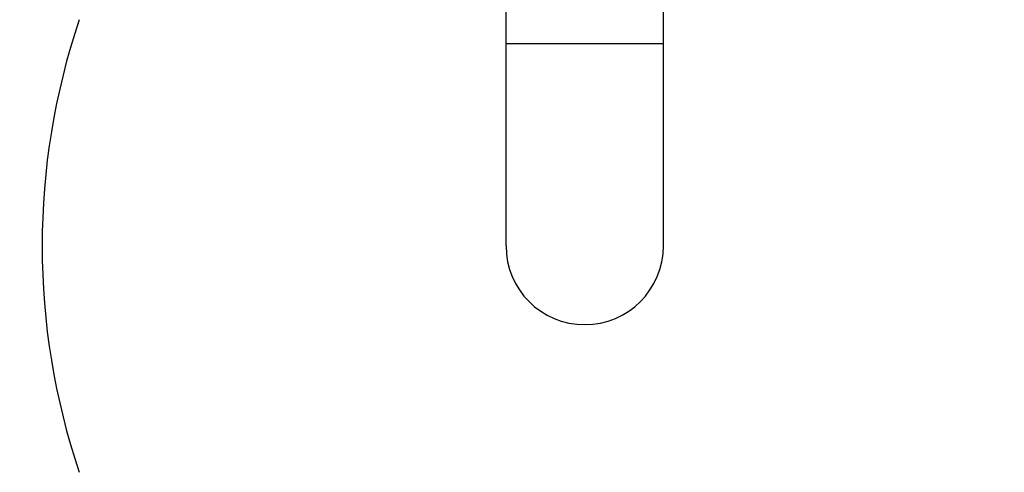
# Model space of a CAD drawing. Units: millimetres. Extents: x 30664 to 40707, y -409 to 6848.
# Drawn here: x 31475 to 32032, y 5182 to 5438 of the extents above; entities that cross this region are included whole.
import ezdxf

# ---------------------------------------------------------------- set-up
doc = ezdxf.new("R2010")
doc.units = ezdxf.units.MM
doc.layers.add('COTAS', color=7, linetype='Continuous')
doc.layers.add('Equipo', color=7, linetype='Continuous')
doc.styles.get("Standard").update_dxf_attribs({"font": 'verdana.ttf'})
doc.dimstyles.new('Diseño_PlanosFabricacion', dxfattribs={"dimtxt": 40, "dimasz": 45, "dimexe": 10, "dimexo": 10, "dimgap": 10, "dimtad": 1, "dimtih": 1, "dimtoh": 1, "dimdec": 0, "dimzin": 1, "dimdsep": 46, "dimtxsty": 'Standard', "dimcen": 15, "dimadec": 0, "dimazin": 0, "dimtp": 0.05, "dimtm": 0.05, "dimtfac": 1, "dimtdec": 0, "dimtofl": 0, "dimtmove": 0, "dimatfit": 3, "dimfxl": 1, "dimtolj": 1, "dimarcsym": 0})

# ---------------------------------------------------------------- blocks, each defined once
blk = doc.blocks.new('*D178')
at = {"layer": 'COTAS', "color": 0, "lineweight": -2}
for p, q in [((31620.86, 6268.58), (31160.4, 6268.58)), ((31170.4, 6223.58), (31170.4, 5633.25)), ((31170.4, 4904.72), (31170.4, 5571.61)), ((32021.51, 4859.72), (31160.4, 4859.72))]:
    blk.add_line(p, q, dxfattribs=at)
at = {"layer": 'COTAS', "color": 0}
for points in [[(31162.9, 6223.58), (31177.9, 6223.58), (31170.4, 6268.58)], [(31162.9, 4904.72), (31177.9, 4904.72), (31170.4, 4859.72)]]:
    blk.add_solid(points, dxfattribs=at)
at = {"layer": 'COTAS', "color": 0, "insert": (31170.4, 5602.43), "char_height": 40, "attachment_point": 5}
blk.add_mtext('\\A1;1409 mm', dxfattribs=at)

msp = doc.modelspace()

# ---------------------------------------------------------------- linework, layer by layer
at = {"layer": 'Equipo'}
for p, q in [((31750.06, 5309.73), (31750.06, 5509.85)), ((31838.96, 5309.73), (31838.96, 5509.85)), ((31750.06, 5424.23), (31838.96, 5424.23))]:
    msp.add_line(p, q, dxfattribs=at)
for centre, radius, start, end in [((31888.01, 5309.73), 400, 161.3457, 198.6543), ((31794.51, 5309.73), 44.45, 180, 0)]:
    msp.add_arc(centre, radius, start, end, dxfattribs=at)

# ---------------------------------------------------------------- dimensions: what is measured, and where the dimension line sits
at = {"layer": 'COTAS', "color": 7}
dim = msp.add_linear_dim(base=(31170.4, 4859.72), p1=(31630.86, 6268.58), p2=(32031.51, 4859.72), angle=90, dimstyle='Diseño_PlanosFabricacion', override={"dimpost": ' mm'}, dxfattribs=at)
dim.commit()
dim.dimension.update_dxf_attribs({"geometry": '*D178', "text_midpoint": (31170.4, 5602.43), "dimtype": 160})

doc.saveas('drawing.dxf')
